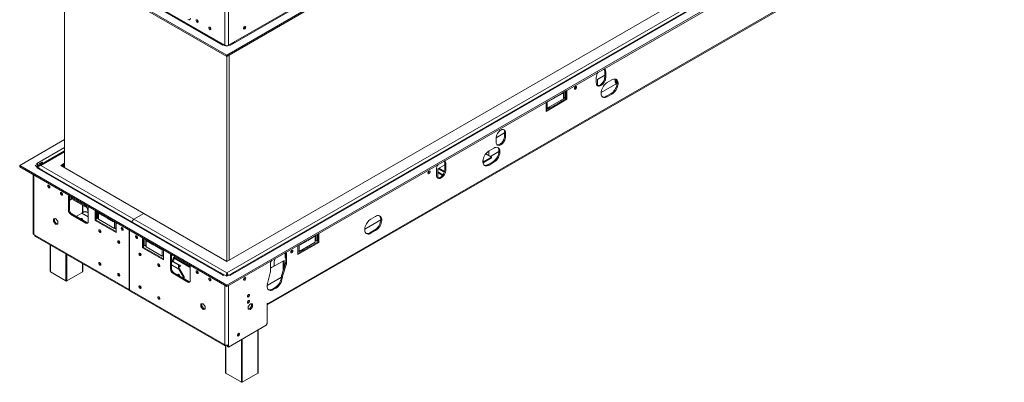
# Model space of a CAD drawing. Units: millimetres. Extents: x 62 to 5459, y 66 to 4047.
# Drawn here: x 3724 to 5457, y 117 to 755 of the extents above; entities that cross this region are included whole.
import ezdxf

# ---------------------------------------------------------------- set-up
doc = ezdxf.new("R2010")
doc.units = ezdxf.units.MM
doc.header["$LTSCALE"] = 20

msp = doc.modelspace()

# ---------------------------------------------------------------- linework, layer by layer
at = {"color": 7, "linetype": 'Continuous', "lineweight": 15}
for p, q in [((5407.3, 1469.3), (4092.1, 710.1)), ((5382, 1439.5), (4088.8, 693)), ((4095.4, 710.5), (5370.1, 1446.3)), ((5382, 1437.1), (4088.8, 690.6)), ((4089.2, 329.8), (5348.3, 1056.7)), ((5370.1, 1041.4), (4095.4, 305.6)), ((5368.1, 1041.6), (4100.8, 310.1)), ((4088.8, 288.1), (5382, 1034.6)), ((4088.8, 285.7), (5382, 1032.2)), ((4159.9, 253.3), (5456.3, 1001.7)), ((5457.2, 1003.8), (4160.7, 255.4)), ((4088.8, 693), (3724.4, 903.3)), ((4088.8, 690.6), (3724.4, 900.9)), ((3754.7, 899.5), (4082.1, 710.5)), ((3803.4, 494.8), (3803.4, 855.3)), ((4085.4, 824.4), (4085.4, 710.1)), ((4092.1, 824.4), (4092.1, 710.1)), ((3917.8, 806.9), (4085.4, 710.1)), ((4079.9, 712.5), (4075.4, 715.2)), ((4075.5, 715.4), (4080.1, 712.8)), ((4082.1, 710.5), (4082.5, 710.2)), ((4082.5, 710.2), (4083.5, 710.8)), ((4083.4, 710.9), (4083.4, 711.3)), ((4086.5, 709.1), (4083.4, 710.9)), ((4094.2, 710.9), (4091, 709.1)), ((4094, 710.8), (4095, 710.2)), ((4094.2, 711.3), (4094.2, 710.9)), ((4095, 710.2), (4095.4, 710.5)), ((4097.5, 712.8), (4102.1, 715.4)), ((4102.2, 715.2), (4097.6, 712.5)), ((4101.9, 715.4), (4102.1, 715.4)), ((4086.5, 709.6), (4086.5, 709.1)), ((4086.5, 709.1), (4087.2, 709.5)), ((4087.2, 709.4), (4088.8, 708.6)), ((4088.8, 708.6), (4090.3, 709.4)), ((4088.8, 709.3), (4088.8, 708.6)), ((4091, 709.1), (4090.4, 709.5)), ((4091, 709.1), (4091, 709.6)), ((4088.8, 693), (4088.8, 690.6)), ((4088.8, 690.6), (4088.8, 330.1)), ((4092.9, 693), (4092.9, 332)), ((4754.1, 664.2), (4755.7, 663.2)), ((4754.1, 654.6), (4754.1, 664.2)), ((4755.7, 663.2), (4755.7, 653.6)), ((4739.1, 644), (4739.1, 653.6)), ((4741.4, 650.1), (4754.1, 657.4)), ((4741.4, 639.1), (4741.4, 650.1)), ((4775.5, 642.9), (4747.7, 626.9)), ((4754.1, 654.6), (4755.7, 653.6)), ((4758.4, 644.4), (4766.8, 649.2)), ((4772.2, 646.8), (4772.2, 650.7)), ((4773.8, 650.1), (4773.8, 645.8)), ((4668, 618.8), (4679.7, 625.5)), ((4678.6, 626.2), (4679.7, 625.5)), ((4679.7, 625.5), (4679.7, 626.8)), ((4681.3, 627.8), (4681.3, 615.9)), ((4681.7, 618.6), (4681.7, 628)), ((4683.8, 617.4), (4683.8, 629.2)), ((4685.7, 616), (4685.7, 630.3)), ((4687.3, 631.2), (4687.3, 615.1)), ((4702.9, 637.3), (4702.9, 637.6)), ((4765.1, 625.2), (4756.8, 620.4)), ((4766.8, 624.2), (4758.4, 619.4)), ((4765.1, 625.2), (4766.8, 624.2)), ((4650.7, 595.9), (4685.7, 616)), ((4687.3, 615.1), (4650.7, 593.9)), ((4650.7, 593.9), (4650.7, 610.1)), ((4651, 600.8), (4651, 610.2)), ((4681.3, 615.9), (4653, 599.6)), ((4653, 599.6), (4653, 611.4)), ((4654.7, 611.1), (4666.4, 617.9)), ((4654.7, 612.4), (4654.7, 611.1)), ((4665.3, 618.5), (4666.4, 617.9)), ((4666.4, 617.9), (4666.4, 619.1)), ((4668, 620.1), (4668, 618.8)), ((4677.6, 613.3), (4685.7, 617.9)), ((4677.6, 611.4), (4677.6, 613.3)), ((4681.7, 618.6), (4683.8, 617.4)), ((4685.7, 618.4), (4683.8, 617.4)), ((4685.7, 616), (4687.3, 615.1)), ((4756.8, 620.4), (4758.4, 619.4)), ((4650.7, 597.8), (4656.8, 601.3)), ((4651, 600.8), (4653, 599.6)), ((4655.2, 598.4), (4655.2, 600.3)), ((4656.8, 601.3), (4656.8, 599.4)), ((4577.9, 556.2), (4563, 547.6)), ((4563, 547.1), (4577.9, 555.8)), ((4577.9, 557.2), (4579.6, 556.2)), ((4577.9, 550.5), (4577.9, 557.2)), ((4579.6, 556.2), (4579.6, 549.5)), ((3803.4, 544.1), (3724.4, 498.4)), ((4563, 539.9), (4563, 546.6)), ((4577.9, 550.5), (4579.6, 549.5)), ((3803.4, 524.3), (3758.6, 498.4)), ((4550.1, 516.6), (4550.1, 524.1)), ((4550.5, 524.4), (4558.8, 529.2)), ((4567.9, 523.1), (4552.8, 514.4)), ((3763.8, 504.7), (3759.2, 502.1)), ((3762.5, 503.6), (3759.2, 501.7)), ((3759.3, 501.4), (3762.6, 503.3)), ((3759.7, 501.2), (3764.3, 503.9)), ((3763.8, 504.7), (3762.5, 503.6)), ((3764.3, 503.9), (3762.6, 503.3)), ((3796.7, 498.7), (3803.4, 502.6)), ((4554.6, 513.3), (4541.8, 505.9)), ((4554.6, 511.9), (4541.8, 504.4)), ((4541.8, 505.9), (4541.8, 504.4)), ((4544.7, 519.1), (4554.6, 513.3)), ((4557.1, 505.1), (4548.8, 500.3)), ((4558.8, 504.2), (4550.5, 499.4)), ((4554.6, 511.9), (4554.6, 513.3)), ((4557.1, 505.1), (4558.8, 504.2)), ((3724.4, 496), (3724.4, 498.4)), ((3724.4, 498.4), (4088.8, 288.1)), ((3724.4, 496), (4088.8, 285.7)), ((3751.4, 498.4), (3755.9, 501.1)), ((3755.9, 495.8), (3751.4, 498.4)), ((3753.4, 497.2), (3755.9, 498.7)), ((3754.3, 502), (3754.7, 502.3)), ((3755.9, 501.1), (3754.3, 502)), ((3754.3, 494.8), (3755.9, 495.8)), ((3754.7, 494.6), (3754.3, 494.8)), ((3754.7, 501.8), (3754.7, 502.3)), ((4082.1, 305.6), (3754.7, 494.6)), ((3757.2, 497.8), (3754.9, 496.4)), ((3755.8, 498.6), (3757.2, 497.8)), ((3755.9, 498.7), (3755.9, 501.1)), ((3755.9, 495), (3755.9, 495.8)), ((3759.3, 493.3), (3756.7, 494.8)), ((3757.2, 497), (3757.2, 497.8)), ((3757.2, 497.5), (3757.6, 497.2)), ((3759.2, 493.3), (3763.8, 490.7)), ((3761.8, 498.7), (3925.5, 404.2)), ((4076.7, 310.1), (3764.2, 490.5)), ((3942.9, 414.2), (3796.7, 498.7)), ((3798.4, 497.7), (3803.4, 500.6)), ((3800.4, 496.5), (3803.4, 498.2)), ((3803.4, 496), (3803, 495.8)), ((3803.4, 495.5), (3803, 495.8)), ((3803, 495.8), (3803, 495)), ((4445, 488.5), (4445, 488.7)), ((4457.7, 481.6), (4457.7, 491.2)), ((4460.2, 492.6), (4472.7, 499.8)), ((4460.2, 476.6), (4460.2, 492.6)), ((4460.2, 485.8), (4468.3, 481.1)), ((4460.9, 493), (4471.6, 486.8)), ((4462.1, 493.7), (4472, 488)), ((4472.7, 501.7), (4474.4, 500.8)), ((4472.7, 492.1), (4472.7, 501.7)), ((4472.7, 492.1), (4474.4, 491.2)), ((4474.4, 500.8), (4474.4, 491.2)), ((4548.8, 500.3), (4550.5, 499.4)), ((3748, 482.4), (3748, 379)), ((3775.7, 463.6), (3775.7, 463.7)), ((3797.9, 450.7), (3797.9, 450.8)), ((3811.8, 444.8), (3810.1, 443.9)), ((3810.1, 443.9), (3810.1, 419.9)), ((3811.8, 444.8), (3811.8, 445.6)), ((3811.8, 420.8), (3811.8, 444.8)), ((3811.8, 438.4), (3816.3, 441)), ((3811.8, 436.9), (3817.6, 440.3)), ((3814.3, 442.2), (3814.3, 444.2)), ((3814.3, 442.2), (3815.9, 441.3)), ((3815.9, 441.3), (3815.9, 443.2)), ((3816.1, 441.4), (3815.9, 441.3)), ((3816.1, 441.2), (3816.1, 443.1)), ((3817.6, 440.3), (3816.1, 441.2)), ((3818.6, 438.2), (3843.1, 424)), ((3811.8, 420.8), (3810.1, 419.9)), ((3835.4, 416), (3835.4, 428.4)), ((3844, 416.1), (3842.1, 416.8)), ((3845, 399.7), (3845, 423.7)), ((3857.5, 419.2), (3857.5, 401.6)), ((3859.2, 402.6), (3859.2, 418.2)), ((3860.6, 405.6), (3860.6, 417.4)), ((3862.7, 406.8), (3862.7, 416.2)), ((3863.1, 416), (3863.1, 404.2)), ((3787.6, 405.2), (3783.8, 404.9)), ((3783.8, 404.9), (3783.8, 399.8)), ((3785.5, 400.8), (3783.8, 399.8)), ((3783.8, 399.8), (3787.6, 395.1)), ((3785.5, 405), (3785.5, 400.8)), ((3785.5, 400.8), (3789.3, 396.1)), ((3791.4, 400.5), (3787.6, 405.2)), ((3791.4, 395.4), (3791.4, 400.5)), ((3815.9, 413.6), (3814.3, 412.6)), ((3814.3, 412.6), (3840.9, 397.3)), ((3842.5, 398.2), (3815.9, 413.6)), ((3833.7, 414.7), (3825.5, 410)), ((3825.5, 410), (3825.5, 408.1)), ((3833.3, 405), (3833.4, 405.5)), ((3835.4, 402.4), (3835.4, 403.2)), ((3859.2, 402.6), (3857.5, 401.6)), ((3857.5, 401.6), (3894.1, 380.5)), ((3860.6, 405.6), (3859.2, 406.4)), ((3894.1, 382.4), (3859.2, 402.6)), ((3860.6, 405.6), (3862.7, 406.8)), ((3863.1, 405.6), (3861.9, 406.3)), ((3862.7, 412.7), (3863.1, 412.4)), ((3891.4, 387.8), (3863.1, 404.2)), ((3864.7, 413.8), (3864.7, 415)), ((3865.8, 414.4), (3864.7, 413.8)), ((3876.4, 407), (3864.7, 413.8)), ((3876.4, 408.3), (3876.4, 407)), ((3878.1, 406.1), (3878.1, 407.3)), ((3879.1, 406.7), (3878.1, 406.1)), ((3889.7, 399.4), (3878.1, 406.1)), ((3889.7, 400.6), (3889.7, 399.4)), ((3891.4, 387.8), (3891.4, 399.6)), ((3925.5, 404.2), (3942.9, 414.2)), ((4089.2, 309.6), (3925.5, 404.2)), ((3942.9, 414.2), (4089.2, 329.8)), ((4360, 403), (4331.7, 386.7)), ((4342.5, 404.3), (4350.8, 409.1)), ((3789.3, 396.1), (3787.6, 395.1)), ((3787.6, 395.1), (3791.4, 395.4)), ((3789.3, 396.1), (3791.4, 396.3)), ((3842.5, 398.2), (3840.9, 397.3)), ((3865.3, 385.1), (3865.3, 385.2)), ((3893.4, 389), (3891.4, 387.8)), ((3893.9, 387.9), (3892.7, 388.6)), ((3893.4, 389), (3893.4, 398.4)), ((3893.4, 394.9), (3893.9, 394.7)), ((3893.9, 398.2), (3893.9, 386.4)), ((3894.1, 386.2), (3893.9, 386.4)), ((3894.1, 380.5), (3894.1, 398.1)), ((3904.8, 389), (3904.8, 389.1)), ((3917, 280.3), (3917, 384.9)), ((3917.8, 279.9), (3917.8, 384.4)), ((4349.2, 385.1), (4340.8, 380.3)), ((4350.8, 384.1), (4342.5, 379.3)), ((4349.2, 385.1), (4350.8, 384.1)), ((3749.4, 377.1), (3751.2, 376)), ((3751, 376.1), (3749.4, 377.1)), ((3749.4, 377.1), (3749.4, 377.1)), ((3751, 376.1), (3751, 376.1)), ((3751, 376.1), (3751, 376.1)), ((3751.2, 376), (3917, 280.3)), ((3752.2, 373.9), (3918, 278.2)), ((3898.6, 365.9), (3898.6, 366)), ((3940.7, 353.6), (3940.7, 371.2)), ((3942.4, 370.2), (3942.4, 354.5)), ((3944.6, 368.9), (3944.6, 357.1)), ((3946.7, 367.7), (3946.7, 358.3)), ((3946.7, 364.2), (3947.1, 363.9)), ((3947.1, 355.6), (3947.1, 367.5)), ((3948.8, 366.5), (3948.8, 365.3)), ((3949.9, 365.9), (3948.8, 365.3)), ((3948.8, 365.3), (3960.4, 358.5)), ((4248.9, 363.9), (4214, 343.7)), ((4218, 359), (4229.6, 365.7)), ((4228.5, 366.4), (4229.6, 365.7)), ((4229.6, 365.7), (4229.6, 367)), ((4231.3, 366.7), (4242.9, 373.4)), ((4231.3, 367.9), (4231.3, 366.7)), ((4241.8, 374), (4242.9, 373.4)), ((4242.9, 373.4), (4242.9, 374.7)), ((4244.6, 375.6), (4244.6, 363.8)), ((4244.6, 368.1), (4245, 368.4)), ((4245, 366.5), (4245, 375.9)), ((4245, 366.5), (4247.1, 365.3)), ((4247.1, 365.3), (4247.1, 377.1)), ((4248.9, 366.3), (4247.1, 365.3)), ((4248.9, 378.1), (4248.9, 363.9)), ((4248.9, 363.9), (4250.6, 362.9)), ((4250.6, 379.1), (4250.6, 362.9)), ((4340.8, 380.3), (4342.5, 379.3)), ((3778.1, 358.9), (3778.1, 311.8)), ((3942.4, 354.5), (3940.7, 353.6)), ((3977.3, 332.5), (3940.7, 353.6)), ((3944.6, 357.1), (3942.4, 358.4)), ((3942.4, 354.5), (3977.3, 334.4)), ((3946.7, 358.3), (3944.6, 357.1)), ((3947.1, 357.1), (3945.9, 357.8)), ((3975.4, 339.3), (3947.1, 355.6)), ((3960.4, 358.5), (3960.4, 359.8)), ((3962.1, 358.8), (3962.1, 357.6)), ((3963.2, 358.2), (3962.1, 357.6)), ((3962.1, 357.6), (3973.7, 350.8)), ((3973.7, 350.8), (3973.7, 352.1)), ((3975.4, 351.1), (3975.4, 339.3)), ((3977.3, 350), (3977.3, 332.5)), ((4203.8, 349.2), (4203.8, 349.4)), ((4250.6, 362.9), (4214, 341.8)), ((4214, 341.8), (4214, 358)), ((4214, 350.5), (4214.2, 350.6)), ((4214.2, 348.7), (4214.2, 358.1)), ((4214.2, 348.7), (4216.3, 347.5)), ((4244.6, 363.8), (4216.3, 347.5)), ((4216.3, 347.5), (4216.3, 359.3)), ((4218, 360.3), (4218, 359)), ((4224.3, 349.7), (4222.2, 350.9)), ((3977.3, 340.4), (3975.4, 339.3)), ((3977.3, 339.7), (3976.7, 340.1)), ((3991.4, 341.1), (3989.8, 340.1)), ((3989.8, 316.1), (3989.8, 340.1)), ((3991.5, 341.8), (3991.4, 341.1)), ((3991.4, 341.1), (3991.4, 317.1)), ((3993.3, 329), (3991.4, 330.1)), ((3995.4, 330.2), (3993.3, 329)), ((4005.3, 323.6), (3994.6, 329.7)), ((3996.4, 335.5), (4024.7, 319.1)), ((4165.9, 317.9), (4189.9, 331.7)), ((4188.2, 313.7), (4188.2, 330.8)), ((4189.9, 331.7), (4189.9, 319.2)), ((4191.6, 336.6), (4191.6, 341.4)), ((4191.6, 336.6), (4192.5, 336)), ((4192.4, 336.1), (4191.6, 336.6)), ((4192.5, 336), (4192.4, 336.1)), ((4192.5, 343.4), (4194.2, 342.4)), ((4192.5, 343.4), (4192.5, 328.9)), ((4194.2, 342.4), (4194.2, 328)), ((3835.4, 311.8), (3835.4, 325.8)), ((3865.3, 327.5), (3865.3, 327.6)), ((3991.4, 317.1), (3989.8, 316.1)), ((4004, 321.4), (4005.4, 320.8)), ((4004.3, 323.2), (4006.2, 322.4)), ((4005.7, 316.8), (4004.5, 316.1)), ((4012.7, 302), (4004.5, 316.1)), ((4005.4, 320.8), (4006.2, 322.4)), ((4005.7, 316.8), (4013.9, 302.7)), ((4006.5, 320.6), (4007.3, 322.1)), ((4024.7, 320), (4024.7, 296)), ((4165.9, 313.2), (4165.9, 326.1)), ((4171.6, 321.7), (4165.9, 318.4)), ((4171.6, 321.7), (4172.4, 323.1)), ((4172.4, 327.9), (4172.4, 323.1)), ((4185.4, 304.6), (4192.1, 326.7)), ((4187.1, 303.6), (4193.8, 325.8)), ((4192.1, 326.7), (4193.8, 325.8)), ((4192.5, 328.9), (4194.2, 328)), ((3778.5, 311.3), (3805.9, 295.4)), ((3807.6, 295.4), (3835.1, 311.3)), ((3898.6, 308.3), (3898.6, 308.4)), ((3995.6, 309.9), (3993.9, 308.9)), ((4020.6, 293.5), (3993.9, 308.9)), ((3995.6, 309.9), (4022.2, 294.5)), ((4003.8, 306.6), (4003.9, 307)), ((4013.9, 302.7), (4012.7, 302)), ((4012.7, 300), (4012.7, 302)), ((4013.9, 299.3), (4013.9, 302.7)), ((4076.6, 310.1), (4081.2, 307.4)), ((4083.7, 306), (4081.7, 307.2)), ((4082.5, 305.3), (4082.1, 305.6)), ((4082.5, 305.3), (4084.2, 306.3)), ((4084.2, 306.3), (4088.8, 303.6)), ((4088.8, 303.6), (4093.4, 306.3)), ((4089.2, 308.2), (4089.2, 309.6)), ((4089.3, 307.2), (4089.2, 308.2)), ((4093.4, 306.3), (4095, 305.3)), ((4095.9, 307.2), (4093.8, 306)), ((4095.4, 305.6), (4095, 305.3)), ((4096.3, 307.4), (4100.9, 310.1)), ((4120.6, 301.2), (4120.6, 301.4)), ((4184.9, 301.9), (4159.9, 287.6)), ((4165.5, 309.9), (4161.3, 293.4)), ((4184.8, 301.4), (4186.5, 300.5)), ((4187.1, 303.6), (4185.4, 304.6)), ((4083.6, 184.1), (3917.8, 279.9)), ((3918.8, 277.7), (4084.6, 182)), ((4022.2, 294.5), (4020.6, 293.5)), ((4088.8, 285.7), (4088.8, 288.1)), ((4169.1, 281.1), (4174, 284)), ((4169.1, 281.1), (4170.7, 280.1)), ((4175.7, 283), (4170.7, 280.1)), ((4174, 284), (4175.7, 283)), ((4043.4, 255), (4047.2, 255.4)), ((4043.4, 250), (4043.4, 255)), ((4045.1, 250.9), (4043.4, 250)), ((4047.2, 245.3), (4043.4, 250)), ((4045.1, 250.9), (4045.1, 255.2)), ((4048.8, 246.2), (4045.1, 250.9)), ((4047.2, 255.4), (4051, 250.7)), ((4048.8, 246.2), (4047.2, 245.3)), ((4051, 245.6), (4047.2, 245.3)), ((4051, 246.4), (4048.8, 246.2)), ((4051, 250.7), (4051, 245.6)), ((4126.6, 250.7), (4130.4, 255.4)), ((4126.6, 245.6), (4126.6, 250.7)), ((4128.7, 246.2), (4126.6, 246.4)), ((4130.4, 245.3), (4126.6, 245.6)), ((4132.5, 250.9), (4128.7, 246.2)), ((4128.7, 246.2), (4130.4, 245.3)), ((4130.4, 255.4), (4134.2, 255)), ((4134.2, 250), (4130.4, 245.3)), ((4132.5, 255.2), (4132.5, 250.9)), ((4132.5, 250.9), (4134.2, 250)), ((4134.2, 255), (4134.2, 250)), ((4159.9, 255.8), (4160.7, 256.3)), ((4159.9, 220.3), (4159.9, 255.8)), ((4160.7, 256.3), (4160.7, 255.4)), ((4158.2, 217.4), (4092.1, 179.2)), ((4144, 133.6), (4144, 209.2)), ((4159.9, 220.3), (4158.2, 217.4)), ((4109.5, 202.9), (4109.5, 203)), ((4085.4, 183.1), (4083.6, 184.1)), ((4086.8, 182.1), (4086.8, 133.6)), ((4086.9, 182.5), (4086.9, 182.2)), ((4089.3, 182), (4090, 182.4)), ((4090.4, 180.2), (4090.4, 182.5)), ((4090.4, 180.2), (4092.1, 179.2)), ((4092.1, 179.2), (4092.1, 183.1)), ((4087.1, 133.1), (4114.6, 117.3)), ((4116.2, 117.3), (4143.7, 133.1))]:
    msp.add_line(p, q, dxfattribs=at)
at = {"color": 8, "linetype": 'Continuous', "lineweight": 15}
for p, q in [((5363.5, 1045.3), (4089.2, 309.6)), ((4773.8, 645.8), (4775.6, 646.8)), ((4775.9, 643.1), (4775.5, 642.9)), ((3754.7, 502.3), (3803.4, 530.4)), ((3803.4, 522.7), (3761.8, 498.7)), ((4539.7, 507.1), (4541.8, 505.9)), ((4549.5, 516.3), (4550.1, 516.6)), ((4460.2, 487.4), (4469.1, 482.2)), ((3749.4, 377.1), (3749.4, 481.6)), ((3842.1, 426.2), (3817.6, 440.3)), ((3835.1, 415.8), (3835.1, 428.6)), ((3845, 415.1), (3842.1, 416.8)), ((3845, 408.2), (3833.7, 414.7)), ((3835.1, 402.6), (3835.1, 404)), ((3863.1, 404.7), (3861, 405.9)), ((3863.1, 414), (3862.7, 414.3)), ((3893.9, 386.9), (3891.8, 388.1)), ((3893.9, 396.3), (3893.4, 396.5)), ((3947.1, 365.5), (3946.7, 365.8)), ((3778.5, 358.7), (3778.5, 311.3)), ((3947.1, 356.2), (3945.1, 357.4)), ((4220.8, 350.1), (4222.9, 348.9)), ((4229.3, 355), (4231.4, 353.8)), ((4233.6, 357.4), (4235.6, 356.2)), ((3805.9, 295.4), (3805.9, 342.9)), ((3807.6, 341.9), (3807.6, 295.4)), ((3977.3, 338.7), (3975.8, 339.6)), ((4004.3, 323.2), (3993.7, 329.3)), ((4024.7, 320.8), (3997, 336.7)), ((4192.5, 340.8), (4191.6, 341.4)), ((3835.1, 311.3), (3835.1, 326)), ((4004.5, 316.1), (3991.4, 323.6)), ((3917.8, 280.8), (3917, 280.3)), ((4085.4, 183.1), (4085.4, 287.6)), ((4092.1, 183.1), (4092.1, 287.6)), ((4159.9, 255.8), (4160.7, 255.4)), ((4143.7, 133.1), (4143.7, 209)), ((4114.6, 117.3), (4114.6, 192.2)), ((4116.2, 193.2), (4116.2, 117.3)), ((4087.1, 182.1), (4087.1, 133.1))]:
    msp.add_line(p, q, dxfattribs=at)
at = {"color": 7, "linetype": 'Continuous', "lineweight": 15, "flags": 128}
for points in [[(4035, 753.8), (4035.1, 752.9), (4035.5, 752.1), (4036.1, 751.3), (4036.8, 750.7), (4037.5, 750.5), (4038, 750.6), (4038.4, 751), (4038.6, 751.8), (4038.4, 752.6), (4038, 753.5), (4037.5, 754.3), (4036.8, 754.8), (4036.1, 755.1), (4035.5, 755), (4035.1, 754.5), (4035, 753.8)], [(4057.2, 741), (4057.4, 740.1), (4057.8, 739.2), (4058.4, 738.4), (4059, 737.9), (4059.7, 737.6), (4060.3, 737.7), (4060.7, 738.2), (4060.8, 738.9), (4060.7, 739.8), (4060.3, 740.7), (4059.7, 741.4), (4059, 742), (4058.4, 742.2), (4057.8, 742.1), (4057.4, 741.7), (4057.2, 741)], [(4118.5, 739.9), (4118.7, 739.2), (4119.1, 738.7), (4119.7, 738.6), (4120.4, 738.9), (4121.1, 739.4), (4121.7, 740.3), (4122.1, 741.2), (4122.3, 742.1), (4122.1, 742.8), (4121.7, 743.3), (4121.1, 743.4), (4120.4, 743.2), (4119.7, 742.6), (4119.1, 741.8), (4118.7, 740.8), (4118.5, 739.9)], [(4755.7, 653.6), (4755.6, 651.6), (4755.1, 649.6), (4754.3, 647.5), (4753.3, 645.4), (4752, 643.5), (4750.6, 641.8), (4749, 640.3), (4747.4, 639.2), (4745.8, 638.5), (4744.2, 638.1), (4742.8, 638.2), (4741.5, 638.6), (4740.5, 639.5), (4739.7, 640.7), (4739.3, 642.2), (4739.1, 644)], [(4740.8, 639.2), (4741.1, 639.1), (4742.6, 639.1), (4744.1, 639.4), (4745.8, 640.2), (4747.4, 641.3), (4748.9, 642.7), (4750.4, 644.5), (4751.6, 646.4), (4752.7, 648.4), (4753.4, 650.5), (4753.9, 652.6), (4754.1, 654.6)], [(4758.4, 619.4), (4756.7, 618.6), (4754.9, 618.1), (4753.3, 618), (4751.8, 618.2), (4750.5, 618.9), (4749.4, 619.9), (4748.5, 621.2), (4748, 622.8), (4747.7, 624.7), (4747.7, 626.7), (4748, 628.9), (4748.5, 631.2), (4749.4, 633.5), (4750.5, 635.8), (4751.8, 637.9), (4753.3, 639.9), (4754.9, 641.7), (4756.7, 643.2), (4758.4, 644.4)], [(4773.5, 650.4), (4774.2, 649.7), (4775, 648.4), (4775.6, 646.8), (4775.9, 644.9), (4775.9, 642.9), (4775.6, 640.7), (4775, 638.4), (4774.2, 636.1), (4773.1, 633.8), (4771.7, 631.7), (4770.3, 629.7), (4768.6, 627.9), (4766.9, 626.4), (4765.1, 625.2)], [(4766.8, 649.2), (4768.5, 650.1), (4770.3, 650.6), (4771.9, 650.7), (4773.4, 650.4), (4774.7, 649.8), (4775.8, 648.8), (4776.7, 647.5), (4777.3, 645.8), (4777.5, 644), (4777.5, 641.9), (4777.3, 639.7), (4776.7, 637.4), (4775.8, 635.1), (4774.7, 632.9), (4773.4, 630.7), (4771.9, 628.7), (4770.3, 626.9), (4768.5, 625.4), (4766.8, 624.2)], [(4700.8, 634.2), (4701, 635.1), (4701.4, 636.1), (4702, 636.9), (4702.7, 637.5), (4703.4, 637.7), (4704, 637.6), (4704.4, 637.1), (4704.6, 636.4), (4704.4, 635.5), (4704, 634.5), (4703.4, 633.7), (4702.7, 633.1), (4702, 632.9), (4701.4, 633), (4701, 633.5), (4700.8, 634.2)], [(4563, 546.6), (4563.1, 548.6), (4563.6, 550.7), (4564.4, 552.8), (4565.4, 554.8), (4566.7, 556.8), (4568.1, 558.5), (4569.7, 559.9), (4571.3, 561), (4572.9, 561.8), (4574.5, 562.2), (4575.9, 562.1), (4577.2, 561.6), (4578.2, 560.8), (4579, 559.6), (4579.4, 558), (4579.6, 556.2)], [(4579.6, 549.5), (4579.4, 547.6), (4579, 545.5), (4578.2, 543.4), (4577.2, 541.3), (4575.9, 539.4), (4574.5, 537.7), (4572.9, 536.2), (4571.3, 535.1), (4569.7, 534.4), (4568.1, 534), (4566.7, 534.1), (4565.4, 534.5), (4564.4, 535.4), (4563.6, 536.6), (4563.1, 538.1), (4563, 539.9)], [(4564.6, 535.1), (4565, 535), (4566.4, 535), (4568, 535.3), (4569.6, 536.1), (4571.2, 537.2), (4572.8, 538.6), (4574.2, 540.4), (4575.5, 542.3), (4576.5, 544.3), (4577.3, 546.4), (4577.8, 548.5), (4577.9, 550.5)], [(4550.5, 499.4), (4548.7, 498.5), (4547, 498), (4545.3, 497.9), (4543.8, 498.2), (4542.5, 498.8), (4541.4, 499.8), (4540.6, 501.1), (4540, 502.7), (4539.7, 504.6), (4539.7, 506.7), (4540, 508.9), (4540.6, 511.2), (4541.4, 513.5), (4542.5, 515.7), (4543.8, 517.9), (4545.3, 519.9), (4547, 521.6), (4548.7, 523.2), (4550.5, 524.4)], [(4565.6, 530.3), (4566.2, 529.7), (4567, 528.4), (4567.6, 526.7), (4567.9, 524.9), (4567.9, 522.8), (4567.6, 520.6), (4567, 518.3), (4566.2, 516), (4565.1, 513.8), (4563.8, 511.6), (4562.3, 509.6), (4560.6, 507.8), (4558.9, 506.3), (4557.1, 505.1)], [(4558.8, 529.2), (4560.6, 530), (4562.3, 530.5), (4563.9, 530.6), (4565.4, 530.4), (4566.8, 529.7), (4567.8, 528.7), (4568.7, 527.4), (4569.3, 525.8), (4569.6, 523.9), (4569.6, 521.9), (4569.3, 519.7), (4568.7, 517.4), (4567.8, 515.1), (4566.8, 512.8), (4565.4, 510.6), (4563.9, 508.7), (4562.3, 506.9), (4560.6, 505.4), (4558.8, 504.2)], [(4550.1, 516.6), (4550.1, 516.2), (4550.2, 515.9)], [(4443, 485.3), (4443.1, 486.2), (4443.5, 487.2), (4444.1, 488), (4444.8, 488.6), (4445.5, 488.8), (4446.1, 488.7), (4446.6, 488.2), (4446.7, 487.5), (4446.6, 486.6), (4446.1, 485.7), (4445.5, 484.8), (4444.8, 484.3), (4444.1, 484), (4443.5, 484.1), (4443.1, 484.6), (4443, 485.3)], [(4474.4, 491.2), (4474.2, 489.2), (4473.7, 487.1), (4473, 485), (4471.9, 483), (4470.7, 481), (4469.2, 479.3), (4467.7, 477.9), (4466, 476.8), (4464.4, 476), (4462.9, 475.7), (4461.4, 475.7), (4460.2, 476.2), (4459.1, 477), (4458.4, 478.3), (4457.9, 479.8), (4457.7, 481.6)], [(4459.4, 476.8), (4459.8, 476.7), (4461.2, 476.6), (4462.8, 477), (4464.4, 477.7), (4466, 478.8), (4467.6, 480.3), (4469, 482), (4470.3, 483.9), (4471.3, 486), (4472.1, 488.1), (4472.5, 490.2), (4472.7, 492.1)], [(3777.6, 460.5), (3777.4, 461.4), (3777, 462.3), (3776.5, 463.1), (3775.8, 463.6), (3775.1, 463.9), (3774.5, 463.8), (3774.1, 463.3), (3774, 462.6), (3774.1, 461.7), (3774.5, 460.8), (3775.1, 460.1), (3775.8, 459.5), (3776.5, 459.3), (3777, 459.4), (3777.4, 459.8), (3777.6, 460.5)], [(3799.8, 447.7), (3799.7, 448.6), (3799.3, 449.4), (3798.7, 450.2), (3798, 450.8), (3797.3, 451), (3796.8, 450.9), (3796.4, 450.5), (3796.2, 449.8), (3796.4, 448.9), (3796.8, 448), (3797.3, 447.2), (3798, 446.7), (3798.7, 446.4), (3799.3, 446.5), (3799.7, 447), (3799.8, 447.7)], [(3845, 415.6), (3844.7, 415.8), (3844, 416.1)], [(3835.5, 402.3), (3835.4, 403.1), (3835, 404), (3834.5, 404.8), (3833.8, 405.3), (3833.1, 405.5), (3832.6, 405.4), (3832.2, 405), (3832.1, 404.3)], [(4342.5, 379.3), (4340.7, 378.5), (4339, 378), (4337.4, 377.9), (4335.9, 378.1), (4334.5, 378.8), (4333.4, 379.7), (4332.6, 381.1), (4332, 382.7), (4331.7, 384.6), (4331.7, 386.6), (4332, 388.8), (4332.6, 391.1), (4333.4, 393.4), (4334.5, 395.7), (4335.9, 397.8), (4337.4, 399.8), (4339, 401.6), (4340.7, 403.1), (4342.5, 404.3)], [(4357.6, 410.3), (4358.2, 409.6), (4359.1, 408.3), (4359.6, 406.7), (4359.9, 404.8), (4359.9, 402.8), (4359.6, 400.6), (4359.1, 398.3), (4358.2, 396), (4357.1, 393.7), (4355.8, 391.5), (4354.3, 389.6), (4352.7, 387.8), (4350.9, 386.3), (4349.2, 385.1)], [(4350.8, 409.1), (4352.6, 410), (4354.3, 410.4), (4356, 410.6), (4357.5, 410.3), (4358.8, 409.7), (4359.9, 408.7), (4360.7, 407.3), (4361.3, 405.7), (4361.6, 403.9), (4361.6, 401.8), (4361.3, 399.6), (4360.7, 397.3), (4359.9, 395), (4358.8, 392.7), (4357.5, 390.6), (4356, 388.6), (4354.3, 386.8), (4352.6, 385.3), (4350.8, 384.1)], [(3867.2, 382.1), (3867.1, 383), (3866.7, 383.8), (3866.1, 384.6), (3865.4, 385.2), (3864.7, 385.4), (3864.1, 385.3), (3863.8, 384.9), (3863.6, 384.1), (3863.8, 383.3), (3864.1, 382.4), (3864.7, 381.6), (3865.4, 381), (3866.1, 380.8), (3866.7, 380.9), (3867.1, 381.4), (3867.2, 382.1)], [(3906.7, 386), (3906.6, 386.8), (3906.2, 387.7), (3905.6, 388.5), (3904.9, 389.1), (3904.2, 389.3), (3903.7, 389.2), (3903.3, 388.8), (3903.1, 388), (3903.3, 387.2), (3903.7, 386.3), (3904.2, 385.5), (3904.9, 384.9), (3905.6, 384.7), (3906.2, 384.8), (3906.6, 385.3), (3906.7, 386)], [(3900.5, 362.9), (3900.3, 363.7), (3900, 364.6), (3899.4, 365.4), (3898.7, 366), (3898, 366.2), (3897.4, 366.1), (3897, 365.6), (3896.9, 364.9), (3897, 364.1), (3897.4, 363.2), (3898, 362.4), (3898.7, 361.8), (3899.4, 361.6), (3900, 361.7), (3900.3, 362.2), (3900.5, 362.9)], [(3928.1, 373.6), (3928.2, 374.3), (3928.6, 374.8), (3929.2, 374.9), (3929.9, 374.7), (3930.6, 374.1), (3931.2, 373.3), (3931.5, 372.4), (3931.7, 371.6), (3931.5, 370.9), (3931.2, 370.4), (3930.6, 370.3), (3929.9, 370.5), (3929.2, 371.1), (3928.6, 371.9), (3928.2, 372.8), (3928.1, 373.6)], [(4201.7, 346.1), (4201.8, 347), (4202.3, 347.9), (4202.9, 348.7), (4203.6, 349.3), (4204.3, 349.6), (4204.9, 349.4), (4205.3, 349), (4205.4, 348.2), (4205.3, 347.3), (4204.9, 346.4), (4204.3, 345.6), (4203.6, 345), (4202.9, 344.7), (4202.3, 344.9), (4201.8, 345.3), (4201.7, 346.1)], [(3934.3, 343.3), (3934.5, 344), (3934.9, 344.5), (3935.4, 344.6), (3936.1, 344.4), (3936.8, 343.8), (3937.4, 343), (3937.8, 342.1), (3937.9, 341.3), (3937.8, 340.5), (3937.4, 340.1), (3936.8, 340), (3936.1, 340.2), (3935.4, 340.8), (3934.9, 341.6), (3934.5, 342.5), (3934.3, 343.3)], [(3993.3, 329), (3993.4, 331.3), (3993.9, 333.4), (3994.7, 335.1), (3995.8, 336.6), (3997.2, 337.6), (3998.1, 338)], [(4191.6, 341.4), (4191.4, 343.4), (4191.1, 344.7)], [(3867.2, 324.4), (3867.1, 325.3), (3866.7, 326.2), (3866.1, 327), (3865.4, 327.5), (3864.7, 327.8), (3864.1, 327.7), (3863.8, 327.2), (3863.6, 326.5), (3863.8, 325.6), (3864.1, 324.7), (3864.7, 324), (3865.4, 323.4), (3866.1, 323.2), (3866.7, 323.3), (3867.1, 323.7), (3867.2, 324.4)], [(3967.6, 324.1), (3967.7, 324.8), (3968.1, 325.3), (3968.7, 325.4), (3969.4, 325.1), (3970.1, 324.6), (3970.7, 323.8), (3971.1, 322.9), (3971.2, 322.1), (3971.1, 321.3), (3970.7, 320.9), (3970.1, 320.8), (3969.4, 321), (3968.7, 321.6), (3968.1, 322.4), (3967.7, 323.2), (3967.6, 324.1)], [(4006.2, 322.4), (4006.8, 322.2), (4007.1, 322.1), (4007.3, 322.1), (4007.3, 322.2), (4007, 322.4), (4006.6, 322.7), (4006, 323.1), (4005.3, 323.6)], [(4006.5, 320.6), (4006.5, 320.5), (4006.3, 320.5), (4006, 320.6), (4005.4, 320.8)], [(4035, 311.9), (4035.1, 312.6), (4035.5, 313.1), (4036.1, 313.2), (4036.8, 313), (4037.5, 312.4), (4038, 311.6), (4038.4, 310.7), (4038.6, 309.9), (4038.4, 309.1), (4038, 308.7), (4037.5, 308.6), (4036.8, 308.8), (4036.1, 309.4), (4035.5, 310.2), (4035.1, 311.1), (4035, 311.9)], [(3900.5, 305.2), (3900.3, 306.1), (3900, 307), (3899.4, 307.8), (3898.7, 308.3), (3898, 308.6), (3897.4, 308.5), (3897, 308), (3896.9, 307.3), (3897, 306.4), (3897.4, 305.5), (3898, 304.8), (3898.7, 304.2), (3899.4, 304), (3900, 304.1), (3900.3, 304.5), (3900.5, 305.2)], [(4006.1, 303.8), (4006, 304.7), (4005.6, 305.5), (4005, 306.3), (4004.3, 306.9), (4003.7, 307.1), (4003.1, 307), (4002.7, 306.5), (4002.6, 305.8)], [(4057.2, 299.1), (4057.4, 299.8), (4057.8, 300.2), (4058.4, 300.3), (4059, 300.1), (4059.7, 299.6), (4060.3, 298.8), (4060.7, 297.9), (4060.8, 297), (4060.7, 296.3), (4060.3, 295.9), (4059.7, 295.7), (4059, 296), (4058.4, 296.5), (4057.8, 297.3), (4057.4, 298.2), (4057.2, 299.1)], [(4118.5, 298), (4118.7, 299), (4119.1, 299.9), (4119.7, 300.7), (4120.4, 301.3), (4121.1, 301.5), (4121.7, 301.4), (4122.1, 301), (4122.3, 300.2), (4122.1, 299.3), (4121.7, 298.4), (4121.1, 297.5), (4120.4, 297), (4119.7, 296.7), (4119.1, 296.8), (4118.7, 297.3), (4118.5, 298)], [(3934.3, 285.7), (3934.5, 286.4), (3934.9, 286.8), (3935.4, 287), (3936.1, 286.7), (3936.8, 286.2), (3937.4, 285.4), (3937.8, 284.5), (3937.9, 283.6), (3937.8, 282.9), (3937.4, 282.5), (3936.8, 282.4), (3936.1, 282.6), (3935.4, 283.1), (3934.9, 283.9), (3934.5, 284.8), (3934.3, 285.7)], [(4170.7, 280.1), (4168.8, 279.3), (4167, 278.8), (4165.3, 278.7), (4163.8, 279), (4162.5, 279.8), (4161.4, 281), (4160.6, 282.5), (4160.1, 284.3), (4159.9, 286.3), (4160.1, 288.6), (4160.5, 290.9), (4161.3, 293.4)], [(3967.6, 266.5), (3967.7, 267.2), (3968.1, 267.6), (3968.7, 267.7), (3969.4, 267.5), (3970.1, 267), (3970.7, 266.2), (3971.1, 265.3), (3971.2, 264.4), (3971.1, 263.7), (3970.7, 263.3), (3970.1, 263.1), (3969.4, 263.4), (3968.7, 263.9), (3968.1, 264.7), (3967.7, 265.6), (3967.6, 266.5)], [(4125.3, 268.4), (4125.5, 269.2), (4125.9, 270.1), (4126.4, 270.9), (4127.1, 271.5), (4127.8, 271.7), (4128.4, 271.6), (4128.8, 271.1), (4128.9, 270.4), (4128.8, 269.6), (4128.4, 268.7), (4127.8, 267.9), (4127.1, 267.3), (4126.4, 267.1), (4125.9, 267.2), (4125.5, 267.6), (4125.3, 268.4)], [(4125.3, 257.8), (4125.5, 258.7), (4125.9, 259.6), (4126.4, 260.3), (4127.1, 260.9), (4127.8, 261.1), (4128.4, 261), (4128.8, 260.6), (4128.9, 259.9), (4128.8, 259), (4128.4, 258.1), (4127.8, 257.3), (4127.1, 256.8), (4126.4, 256.5), (4125.9, 256.6), (4125.5, 257.1), (4125.3, 257.8)], [(4107.7, 199.8), (4107.8, 200.7), (4108.3, 201.6), (4108.9, 202.4), (4109.6, 203), (4110.3, 203.3), (4110.9, 203.1), (4111.3, 202.7), (4111.4, 201.9), (4111.3, 201), (4110.9, 200.1), (4110.3, 199.3), (4109.6, 198.7), (4108.9, 198.4), (4108.3, 198.6), (4107.8, 199), (4107.7, 199.8)]]:
    msp.add_lwpolyline(points, dxfattribs=at)
at = {"color": 7, "linetype": 'Continuous', "lineweight": 15}
for centre, radius, start, end in [((4022.2, 757.2), 2.57, 230.7967, 9.214), ((4040.3, 754.8), 3.64, 178.389, 241.6056), ((4040.7, 755), 3.82, 183.5288, 236.4658), ((4062.6, 742), 3.64, 178.389, 241.6056), ((4116.8, 743.1), 3.76, 296.8384, 3.167), ((4116.7, 743.1), 3.59, 300.1956, 359.8098), ((4081.1, 712), 1.85, 303.0733, 345.3708), ((4096.4, 712), 1.82, 194.2482, 237.3076), ((4088.8, 716.5), 7.23, 242.6097, 297.3903), ((4756.8, 652.8), 17.7, 145.4661, 177.5237), ((4747.7, 664.7), 6.42, 355.6536, 40.7532), ((4750.2, 663.9), 5.56, 352.9138, 64.3098), ((4779.4, 647.1), 7.28, 182.6975, 223.132), ((4777.5, 646), 3.62, 182.6055, 237.3945), ((4699, 637.4), 3.59, 300.1957, 359.8097), ((4699, 637.4), 3.9, 297.9926, 358.5082), ((4752.2, 626.9), 7.94, 254.0988, 305.3299), ((4571.6, 557.7), 6.34, 355.4541, 42.7626), ((4466.3, 502.2), 6.42, 355.6536, 40.7532), ((4468.8, 501.5), 5.56, 352.9138, 64.3098), ((4545.3, 500.2), 6.66, 121.7429, 145.9789), ((4544.2, 500.6), 4.54, 122.5195, 156.1006), ((3751.3, 496.9), 6.33, 2.6055, 57.3945), ((3755.9, 492.9), 2.07, 65.6929, 125.6176), ((4441.1, 488.5), 3.59, 300.1958, 359.8096), ((4441.1, 488.6), 3.9, 297.9927, 358.5082), ((4475.4, 490.4), 17.7, 145.4661, 177.5237), ((4544.2, 506.8), 7.94, 254.0988, 305.3299), ((3779.4, 463.7), 3.75, 181.6369, 240.5977), ((3801.7, 450.8), 3.75, 181.6369, 240.5977), ((3801.9, 451), 3.82, 183.5293, 236.4653), ((3813.3, 444.1), 3.25, 141.0195, 184.1679), ((3819.9, 440.1), 2.32, 173.7012, 234.9867), ((3819.1, 420.3), 9.04, 182.6055, 237.3945), ((3820.8, 421.2), 9.04, 182.6055, 237.3945), ((3815.5, 412.6), 29.8, 8.4816, 33.489), ((3836.9, 423.5), 8.12, 1.6597, 24.1777), ((3837, 405.2), 3.72, 182.5896, 210.8782), ((3842.5, 399.3), 2.57, 230.7967, 9.214), ((3929.4, 398), 7.29, 122.6392, 170.1977), ((3844.5, 401.3), 3.59, 237.469, 270.8963), ((3868.9, 385.1), 3.55, 178.2693, 241.7253), ((3869, 385.2), 3.75, 181.6368, 240.5977), ((3908.6, 389.1), 3.75, 181.6369, 240.5977), ((3908.8, 389.3), 3.82, 183.5293, 236.4653), ((3750.3, 379.3), 2.37, 185.6948, 245.6253), ((3753.4, 375.8), 2.26, 172.7442, 235.9436), ((3902.2, 365.9), 3.55, 178.2693, 241.7254), ((3902.3, 366), 3.75, 181.6368, 240.5977), ((3933.4, 374.6), 3.64, 178.389, 241.6056), ((3933.8, 374.9), 3.82, 183.5293, 236.4653), ((4336.2, 386.8), 7.94, 254.0988, 305.3299), ((4199.9, 349.3), 3.59, 300.1958, 359.8096), ((4199.9, 349.3), 3.9, 297.9926, 358.5082), ((3939.6, 344.3), 3.55, 178.2693, 241.7254), ((3939.6, 344.3), 3.64, 178.3891, 241.6056), ((3993, 340.4), 3.25, 141.0195, 184.1679), ((4005.3, 331.1), 9.96, 135.7782, 184.9296), ((4174.9, 325.6), 9.04, 140.6412, 177.3321), ((4191.9, 327.5), 19.5, 158.2661, 178.899), ((4188.9, 343.5), 3.64, 357.5958, 29.3232), ((4191.6, 342.8), 2.59, 350.6489, 78.2627), ((3868.9, 327.5), 3.55, 178.2692, 241.7254), ((3869, 327.6), 3.75, 181.6369, 240.5977), ((3972.9, 325.1), 3.55, 178.2693, 241.7254), ((3972.9, 325.1), 3.64, 178.389, 241.6056), ((3998.8, 316.5), 9.04, 182.6055, 237.3945), ((4000.5, 317.5), 9.04, 182.6055, 237.3945), ((4016.6, 319.7), 8.12, 1.6597, 24.1777), ((4040.3, 312.9), 3.64, 178.389, 241.6056), ((4040.7, 313.1), 3.82, 183.5293, 236.4653), ((4152.1, 313.4), 13.8, 345.5081, 359.4907), ((4185.2, 329), 7.3, 341.6007, 359.2006), ((4186.9, 328.1), 7.3, 341.6007, 359.2006), ((3778.7, 311.8), 0.592, 185.6948, 245.6253), ((3806.8, 297.1), 1.81, 242.6097, 297.3903), ((3834.8, 311.8), 0.592, 294.3747, 354.3052), ((3902.2, 308.3), 3.55, 178.2693, 241.7253), ((3902.3, 308.4), 3.75, 181.6369, 240.5977), ((4007.6, 306.7), 3.72, 182.5896, 210.8782), ((4022.2, 295.5), 2.57, 230.7967, 9.214), ((4062.6, 300.1), 3.64, 178.389, 241.6056), ((4083.5, 303.5), 2.46, 86.0499, 122.7809), ((4094.1, 303.5), 2.46, 57.2191, 93.9501), ((4116.7, 301.2), 3.59, 300.1958, 359.8096), ((4116.7, 301.3), 3.9, 297.9926, 358.5082), ((4161.1, 304), 23.8, 302.8223, 353.8524), ((4162.8, 303), 23.8, 302.8223, 353.8524), ((4200, 300.1), 15.3, 162.8452, 174.8996), ((4201.7, 299.1), 15.3, 162.8452, 174.8996), ((3919.1, 280), 2.12, 171.4028, 251.5853), ((3920.1, 279.6), 2.26, 172.7442, 235.9436), ((3939.6, 286.7), 3.55, 178.2693, 241.7253), ((3939.6, 286.7), 3.64, 178.389, 241.6056), ((4024.2, 297.5), 3.59, 237.469, 270.8963), ((4164.4, 287.9), 8.27, 255.1931, 304.2357), ((3972.9, 267.4), 3.55, 178.2693, 241.7254), ((3972.9, 267.5), 3.64, 178.389, 241.6056), ((4123.6, 271.4), 3.64, 298.3944, 1.611), ((4123.6, 260.9), 3.64, 298.3944, 1.611), ((4158.3, 255.1), 2.44, 310.8927, 5.153), ((4106, 202.9), 3.76, 296.8386, 3.1667), ((4105.8, 203), 3.69, 301.0433, 358.2041), ((4085.6, 183.8), 2.06, 170.786, 309.2033), ((4088.8, 189.5), 7.23, 242.6097, 297.3903), ((4088.3, 183.8), 2.09, 230.8669, 314.2919), ((4087.4, 133.7), 0.592, 185.6948, 245.6253), ((4143.4, 133.7), 0.592, 294.3747, 354.3052), ((4115.4, 118.9), 1.81, 242.6097, 297.3903)]:
    msp.add_arc(centre, radius, start, end, dxfattribs=at)
for points, knots in [([(4075.4, 715.2), (4075.3, 715.2), (4075.3, 715.2), (4075.2, 715.3), (4075.2, 715.3), (4075.2, 715.4), (4075.2, 715.4), (4075.2, 715.4), (4075.3, 715.4), (4075.3, 715.5), (4075.3, 715.5), (4075.3, 715.5), (4075.4, 715.5), (4075.4, 715.4), (4075.5, 715.4)], [0, 0, 0, 0, 0.1216495, 0.2454987, 0.3841443, 0.4470425, 0.5092235, 0.526666, 0.5431318, 0.5595051, 0.5766843, 0.6162864, 0.6663519, 1, 1, 1, 1]), ([(4076.7, 714.4), (4076.7, 714.5), (4076.7, 714.6), (4076.8, 714.7), (4076.8, 714.7)], [0, 0, 0, 0, 0.689047, 1, 1, 1, 1]), ([(4080.1, 712.8), (4080.1, 712.8), (4080.1, 712.7), (4080.2, 712.7), (4080.2, 712.6), (4080.2, 712.6), (4080.2, 712.5), (4080.2, 712.5), (4080.2, 712.5), (4080.2, 712.5), (4080.2, 712.5), (4080.1, 712.5), (4080.1, 712.5), (4080, 712.5), (4079.9, 712.5)], [0, 0, 0, 0, 0.12165, 0.245499, 0.384144, 0.447043, 0.509223, 0.526666, 0.543132, 0.559505, 0.576684, 0.616286, 0.666352, 1, 1, 1, 1]), ([(4097.6, 712.5), (4097.6, 712.5), (4097.6, 712.5), (4097.5, 712.5), (4097.4, 712.5), (4097.4, 712.5), (4097.3, 712.5), (4097.3, 712.6), (4097.3, 712.6), (4097.3, 712.6), (4097.3, 712.6), (4097.3, 712.6), (4097.4, 712.7), (4097.4, 712.7), (4097.5, 712.8)], [0, 0, 0, 0, 0.12165, 0.245499, 0.384144, 0.447043, 0.509223, 0.526666, 0.543132, 0.559505, 0.576684, 0.616286, 0.666352, 1, 1, 1, 1]), ([(4100.8, 714.7), (4100.8, 714.6), (4100.9, 714.5), (4100.9, 714.5), (4100.9, 714.4)], [0, 0, 0, 0, 0.690714, 1, 1, 1, 1]), ([(4102.1, 715.4), (4102.1, 715.4), (4102.1, 715.5), (4102.2, 715.5), (4102.2, 715.5), (4102.3, 715.4), (4102.3, 715.4), (4102.3, 715.4), (4102.3, 715.4), (4102.3, 715.4), (4102.3, 715.3), (4102.3, 715.3), (4102.3, 715.3), (4102.2, 715.2), (4102.2, 715.2)], [0, 0, 0, 0, 0.12165, 0.245499, 0.384144, 0.447043, 0.509223, 0.526666, 0.543132, 0.559505, 0.576684, 0.616286, 0.666352, 1, 1, 1, 1]), ([(3762.6, 503.3), (3762.6, 503.3), (3762.7, 503.4), (3762.7, 503.4), (3762.8, 503.5), (3762.8, 503.5), (3762.8, 503.6), (3762.7, 503.6), (3762.7, 503.6), (3762.7, 503.6), (3762.7, 503.6), (3762.7, 503.6), (3762.6, 503.6), (3762.5, 503.6), (3762.5, 503.6)], [0, 0, 0, 0, 0.12165, 0.245499, 0.384144, 0.447043, 0.509223, 0.526666, 0.543132, 0.559505, 0.576684, 0.616286, 0.666352, 1, 1, 1, 1]), ([(3764.3, 503.9), (3764.3, 503.9), (3764.3, 503.9), (3764.3, 503.9), (3764.3, 503.9), (3764.3, 503.9), (3764.3, 504.1), (3764.3, 504.2), (3764.2, 504.4), (3764.1, 504.6), (3764, 504.7), (3763.9, 504.7), (3763.8, 504.7), (3763.8, 504.7)], [0, 0, 0, 0, 0.033188, 0.066591, 0.086602, 0.108618, 0.161897, 0.334976, 0.545112, 0.667452, 0.774854, 0.880998, 1, 1, 1, 1]), ([(3755.9, 495.7), (3756, 495.8), (3756.5, 496.3), (3757.8, 497.2), (3759.7, 498.2), (3761.1, 498.5), (3761.8, 498.7)], [0, 0, 0, 0, 0.078903, 0.393896, 0.708891, 1, 1, 1, 1]), ([(3761.8, 498.7), (3761.2, 498.8), (3760.1, 499), (3758.6, 498.5), (3757.6, 497.7), (3757.3, 497), (3757.2, 496.8)], [0, 0, 0, 0, 0.293501, 0.587003, 0.880504, 1, 1, 1, 1]), ([(3759.2, 502.1), (3759.2, 502.1), (3759.2, 502.1), (3759.1, 502), (3759.1, 502), (3759.1, 502), (3759.1, 501.9), (3759.2, 501.7), (3759.3, 501.5), (3759.4, 501.4), (3759.5, 501.3), (3759.6, 501.2), (3759.6, 501.2), (3759.7, 501.2)], [0, 0, 0, 0, 0.033188, 0.066591, 0.086602, 0.108618, 0.161897, 0.334976, 0.545112, 0.667452, 0.774854, 0.880998, 1, 1, 1, 1]), ([(3759.7, 493.1), (3759.7, 493.1), (3759.7, 493.1), (3759.6, 493.1), (3759.6, 493.1), (3759.6, 493.1), (3759.5, 493.2), (3759.4, 493.3), (3759.2, 493.4), (3759.1, 493.4), (3759.1, 493.4), (3759.1, 493.4), (3759.2, 493.4), (3759.2, 493.3)], [0, 0, 0, 0, 0.033188, 0.066591, 0.086602, 0.108618, 0.161897, 0.334976, 0.545112, 0.667452, 0.774854, 0.880998, 1, 1, 1, 1]), ([(3763.8, 490.7), (3763.8, 490.7), (3763.8, 490.7), (3763.8, 490.7), (3763.8, 490.7), (3763.9, 490.6), (3764, 490.6), (3764.1, 490.5), (3764.2, 490.5), (3764.2, 490.5)], [0, 0, 0, 0, 0.066156, 0.132739, 0.172628, 0.216514, 0.322719, 0.667726, 1, 1, 1, 1]), ([(4004.2, 320.1), (4004.2, 320.2), (4004.1, 320.5), (4004, 321), (4004, 321.6), (4004.1, 322.3), (4004.2, 322.7), (4004.2, 323)], [0, 0, 0, 0, 0.107839, 0.264139, 0.454344, 0.677215, 1, 1, 1, 1]), ([(4004.2, 320.1), (4004.2, 320), (4004.4, 319.5), (4004.8, 318.3), (4005.4, 317.3), (4005.7, 316.8)], [0, 0, 0, 0, 0.129537, 0.564768, 1, 1, 1, 1]), ([(4077.1, 309.8), (4077.1, 309.8), (4077.1, 309.8), (4077.1, 309.8), (4077.1, 309.8), (4077, 309.9), (4076.9, 309.9), (4076.8, 310), (4076.7, 310.1), (4076.6, 310.1), (4076.6, 310.1), (4076.6, 310.1), (4076.6, 310.1), (4076.6, 310.1)], [0, 0, 0, 0, 0.033188, 0.066591, 0.086602, 0.108618, 0.161897, 0.334976, 0.545112, 0.667452, 0.774854, 0.880998, 1, 1, 1, 1]), ([(4081.2, 307.4), (4081.2, 307.4), (4081.2, 307.4), (4081.3, 307.4), (4081.3, 307.4), (4081.3, 307.4), (4081.4, 307.3), (4081.5, 307.3), (4081.6, 307.2), (4081.7, 307.2)], [0, 0, 0, 0, 0.066156, 0.132739, 0.172628, 0.216514, 0.322719, 0.667726, 1, 1, 1, 1]), ([(4088.7, 303.7), (4088.7, 303.8), (4088.4, 304.7), (4088.5, 306.3), (4088.7, 308.3), (4089, 309.2), (4089.2, 309.6)], [0, 0, 0, 0, 0.063733, 0.383914, 0.704097, 1, 1, 1, 1]), ([(4089.2, 309.6), (4089.5, 309.3), (4090.1, 308.5), (4090.8, 306.8), (4091, 305.5), (4091.1, 305)], [0, 0, 0, 0, 0.342032, 0.684064, 1, 1, 1, 1]), ([(4089.2, 307.7), (4089.3, 307.5), (4089.4, 307), (4089.6, 306.4), (4089.6, 306), (4089.6, 306)], [0, 0, 0, 0, 0.494063, 0.988126, 1, 1, 1, 1]), ([(4090.1, 304.4), (4090, 304.5), (4089.7, 305.2), (4089.5, 306.3), (4089.3, 307.1), (4089.3, 307.3)], [0, 0, 0, 0, 0.100505, 0.667566, 1, 1, 1, 1]), ([(4095.9, 307.2), (4095.9, 307.2), (4095.9, 307.2), (4096, 307.3), (4096.1, 307.3), (4096.2, 307.4), (4096.3, 307.4), (4096.3, 307.4)], [0, 0, 0, 0, 0.086193, 0.331957, 0.547712, 0.760941, 1, 1, 1, 1]), ([(4100.9, 310.1), (4100.9, 310.1), (4101, 310.1), (4101, 310.1), (4101, 310.1), (4101, 310.1), (4101, 310.1), (4100.9, 310.1), (4100.8, 310.1), (4100.8, 310), (4100.7, 310), (4100.5, 309.9), (4100.5, 309.8), (4100.4, 309.8)], [0, 0, 0, 0, 0.033188, 0.066591, 0.086602, 0.108618, 0.161897, 0.334976, 0.545112, 0.667452, 0.774854, 0.880998, 1, 1, 1, 1])]:
    msp.add_open_spline(points, degree=3, knots=knots, dxfattribs=at)
for points in [[(3833.7, 414.7), (3833.9, 414.9), (3834.3, 415.3), (3835.1, 415.9), (3836.1, 416.5), (3837.2, 417), (3838.5, 417.3), (3839.7, 417.4), (3840.9, 417.3), (3841.7, 417), (3842.1, 416.8)], [(4004.3, 323.2), (4004.3, 323.1), (4004.2, 323), (4004.1, 322.5), (4003.9, 321.8), (4003.8, 320.8), (4003.7, 319.7), (4003.8, 318.5), (4004, 317.3), (4004.3, 316.5), (4004.5, 316.1)]]:
    msp.add_open_spline(points, degree=3, dxfattribs=at)

doc.saveas('drawing.dxf')
